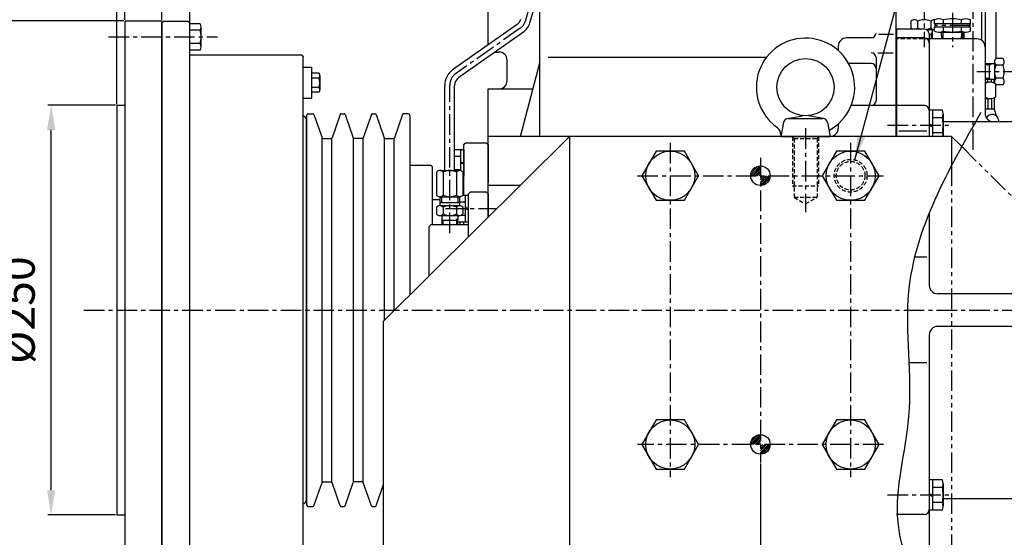
# Model space of a CAD drawing. Units: millimetres. Extents: x 0 to 4177, y -41 to 2958.
# Drawn here: x 491 to 1091, y 1008 to 1324 of the extents above; entities that cross this region are included whole.
import ezdxf

# ---------------------------------------------------------------- set-up
doc = ezdxf.new("R2010")
doc.units = ezdxf.units.MM
doc.header["$LTSCALE"] = 10
for name, pattern in [('CENTER', [2, 1.25, -0.25, 0.25, -0.25]), ('HIDDEN', [0.375, 0.25, -0.125]), ('PHANTOM', [2.5, 1.25, -0.25, 0.25, -0.25, 0.25, -0.25])]:
    doc.linetypes.add(name, pattern=pattern)
for name, color, linetype in [('1', 1, 'CENTER'), ('14', 14, 'Continuous'), ('2', 5, 'PHANTOM'), ('3', 3, 'HIDDEN'), ('4', 4, 'Continuous'), ('DIM', 6, 'Continuous')]:
    doc.layers.add(name, color=color, linetype=linetype)
doc.styles.get("Standard").update_dxf_attribs({"font": 'txt.shx', "bigfont": 'whgtxt.shx'})
doc.dimstyles.new('A0', dxfattribs={"dimtxt": 20, "dimasz": 15, "dimexe": 2, "dimexo": 0.7, "dimgap": 10, "dimtad": 1, "dimtoh": 1, "dimdec": 1, "dimdsep": 46, "dimtxsty": 'Standard', "dimcen": 0, "dimclrd": 2, "dimclre": 2, "dimclrt": 6, "dimadec": 0, "dimazin": 0, "dimtfac": 1, "dimtdec": 1, "dimtmove": 0, "dimatfit": 3, "dimfxl": 0, "dimtolj": 1, "dimarcsym": 0})

# ---------------------------------------------------------------- blocks, each defined once
blk = doc.blocks.new('*D13')
at = {"layer": 'DEFPOINTS', "color": 0}
for p in [(942.7, 1053.42), (577.6, 969.87), (942.7, 851.87)]:
    blk.add_point(p, dxfattribs=at)
at = {"layer": 'DIM', "color": 2, "lineweight": -2}
for p, q in [((942.7, 1052.72), (942.7, 849.87)), ((577.6, 969.17), (577.6, 849.87)), ((592.6, 851.87), (927.7, 851.87))]:
    blk.add_line(p, q, dxfattribs=at)
at = {"layer": 'DIM', "color": 2}
for points in [[(592.6, 854.37), (592.6, 849.37), (577.6, 851.87)], [(927.7, 854.37), (927.7, 849.37), (942.7, 851.87)]]:
    blk.add_solid(points, dxfattribs=at)
at = {"layer": 'DIM', "color": 6, "insert": (760.15, 871.87), "char_height": 20, "attachment_point": 5}
blk.add_mtext('\\A1;365.1', dxfattribs=at)
blk = doc.blocks.new('*D15')
at = {"layer": 'DEFPOINTS', "color": 0}
for p in [(1126.7, 1031.37), (577.6, 969.87), (1126.7, 751.87)]:
    blk.add_point(p, dxfattribs=at)
at = {"layer": 'DIM', "color": 2, "lineweight": -2}
for p, q in [((1126.7, 1030.67), (1126.7, 749.87)), ((577.6, 969.17), (577.6, 749.87)), ((592.6, 751.87), (1111.7, 751.87))]:
    blk.add_line(p, q, dxfattribs=at)
at = {"layer": 'DIM', "color": 2}
for points in [[(592.6, 754.37), (592.6, 749.37), (577.6, 751.87)], [(1111.7, 754.37), (1111.7, 749.37), (1126.7, 751.87)]]:
    blk.add_solid(points, dxfattribs=at)
at = {"layer": 'DIM', "color": 6, "insert": (852.15, 771.87), "char_height": 20, "attachment_point": 5}
blk.add_mtext('\\A1;549.1', dxfattribs=at)
blk = doc.blocks.new('*D16')
at = {"layer": 'DEFPOINTS', "color": 0}
for p in [(555.1, 1392.87), (555.1, 1322.87), (577.6, 1322.87)]:
    blk.add_point(p, dxfattribs=at)
at = {"layer": 'DIM', "color": 2, "lineweight": -2}
for p, q in [((555.1, 1323.57), (555.1, 1394.87)), ((577.6, 1323.57), (577.6, 1394.87)), ((540.1, 1392.87), (445.1, 1392.87)), ((577.6, 1392.87), (555.1, 1392.87)), ((592.6, 1392.87), (607.6, 1392.87))]:
    blk.add_line(p, q, dxfattribs=at)
at = {"layer": 'DIM', "color": 2}
for points in [[(540.1, 1395.37), (540.1, 1390.37), (555.1, 1392.87)], [(592.6, 1395.37), (592.6, 1390.37), (577.6, 1392.87)]]:
    blk.add_solid(points, dxfattribs=at)
at = {"layer": 'DIM', "color": 6, "insert": (485.1, 1412.87), "char_height": 20, "attachment_point": 5}
blk.add_mtext('\\A1;22.5', dxfattribs=at)
blk = doc.blocks.new('*D17')
at = {"layer": 'DEFPOINTS', "color": 0}
for p in [(594.6, 1342.87), (577.6, 1322.87), (594.6, 1321.14)]:
    blk.add_point(p, dxfattribs=at)
at = {"layer": 'DIM', "color": 2, "lineweight": -2}
for p, q in [((562.6, 1342.87), (547.6, 1342.87)), ((577.6, 1323.57), (577.6, 1344.87)), ((577.6, 1342.87), (594.6, 1342.87)), ((594.6, 1321.84), (594.6, 1344.87)), ((609.6, 1342.87), (671.27, 1342.87))]:
    blk.add_line(p, q, dxfattribs=at)
at = {"layer": 'DIM', "color": 2}
for points in [[(562.6, 1345.37), (562.6, 1340.37), (577.6, 1342.87)], [(609.6, 1345.37), (609.6, 1340.37), (594.6, 1342.87)]]:
    blk.add_solid(points, dxfattribs=at)
at = {"layer": 'DIM', "color": 6, "insert": (647.94, 1362.87), "char_height": 20, "attachment_point": 5}
blk.add_mtext('\\A1;17', dxfattribs=at)
blk = doc.blocks.new('*D18')
at = {"layer": 'DEFPOINTS', "color": 0}
for p in [(510.1, 1271.37), (550.1, 1271.37), (550.1, 1021.37)]:
    blk.add_point(p, dxfattribs=at)
at = {"layer": 'DIM', "color": 2, "lineweight": -2}
for p, q in [((549.4, 1271.37), (508.1, 1271.37)), ((510.1, 1036.37), (510.1, 1256.37)), ((549.4, 1021.37), (508.1, 1021.37))]:
    blk.add_line(p, q, dxfattribs=at)
at = {"layer": 'DIM', "color": 2}
for points in [[(507.6, 1256.37), (512.6, 1256.37), (510.1, 1271.37)], [(507.6, 1036.37), (512.6, 1036.37), (510.1, 1021.37)]]:
    blk.add_solid(points, dxfattribs=at)
at = {"layer": 'DIM', "color": 6, "insert": (490.1, 1146.37), "char_height": 20, "attachment_point": 5, "rotation": 90}
blk.add_mtext('\\A1;%%C250', dxfattribs=at)
blk = doc.blocks.new('*D19')
at = {"layer": 'DEFPOINTS', "color": 0}
for p in [(555.1, 1322.87), (460.1, 969.87), (555.1, 969.87)]:
    blk.add_point(p, dxfattribs=at)
at = {"layer": 'DIM', "color": 2, "lineweight": -2}
for p, q in [((554.4, 1322.87), (458.1, 1322.87)), ((460.1, 1307.87), (460.1, 984.87)), ((554.4, 969.87), (458.1, 969.87))]:
    blk.add_line(p, q, dxfattribs=at)
at = {"layer": 'DIM', "color": 2}
for points in [[(457.6, 1307.87), (462.6, 1307.87), (460.1, 1322.87)], [(457.6, 984.87), (462.6, 984.87), (460.1, 969.87)]]:
    blk.add_solid(points, dxfattribs=at)
at = {"layer": 'DIM', "color": 6, "insert": (440.1, 1146.37), "char_height": 20, "attachment_point": 5, "rotation": 90}
blk.add_mtext('\\A1;%%C353', dxfattribs=at)
blk = doc.blocks.new('DPO410 브라켓')
at = {"layer": '14'}
h = blk.add_hatch(dxfattribs=at)
h.set_pattern_fill('ANSI31', color=256, scale=0.25, style=0)
h.set_pattern_definition([(45, (-37422.52516, 19522.6088), (-0.561266008, 0.561266008), [])])
h.paths.add_polyline_path([(55, 5.95, 0.414214), (49.05, 0), (55, 0)])
h.paths.add_polyline_path([(60.95, 0), (55, 0), (55, -5.95, 0.414214)])
h = blk.add_hatch(dxfattribs=at)
h.set_pattern_fill('ANSI31', color=256, scale=0.25, style=0)
h.set_pattern_definition([(45, (-37422.52516, 19358.6088), (-0.561266008, 0.561266008), [])])
h.paths.add_polyline_path([(55, -158.05, 0.414214), (49.05, -164), (55, -164)])
h.paths.add_polyline_path([(60.95, -164), (55, -164), (55, -169.95, 0.414214)])
for p, q in [((-61.5, 24), (-175, -89)), ((171.5, 24), (-61.5, 24)), ((-61.5, 24), (-61.5, -242)), ((177.75, 17.79), (171.5, 24)), ((171.5, 24), (171.5, 6.14)), ((-175, -89), (-175, -242)), ((146.98, -242), (-175, -242))]:
    blk.add_line(p, q)
for points in [[(-8.66, 15), (-17.32, 0), (-8.66, -15), (8.66, -15), (17.32, 0), (8.66, 15)], [(101.34, 15), (92.68, 0), (101.34, -15), (118.66, -15), (127.32, 0), (118.66, 15)], [(-8.66, -149), (-17.32, -164), (-8.66, -179), (8.66, -179), (17.32, -164), (8.66, -149)], [(101.34, -149), (92.68, -164), (101.34, -179), (118.66, -179), (127.32, -164), (118.66, -149)]]:
    blk.add_lwpolyline(points, close=True)
for centre, radius in [((0, 0), 15), ((110, 0), 15), ((55, 0), 5.95), ((0, -164), 15), ((110, -164), 15), ((55, -164), 5.95)]:
    blk.add_circle(centre, radius)
at = {"layer": '2'}
for p, q in [((177.75, 17.79), (405, -208)), ((171.5, 6.14), (171.5, -242)), ((405, -208), (405, -242)), ((146.98, -242), (405, -242))]:
    blk.add_line(p, q, dxfattribs=at)
blk.add_circle((370, -212), 15, dxfattribs=at)
at = {"layer": '4'}
blk.add_spline([(189.48, 38.64), (145.34, -70.83), (145.34, -146.95), (138.73, -211.49), (156.3, -262.88)], degree=3, dxfattribs=at)
blk = doc.blocks.new('*D21')
at = {"layer": 'DEFPOINTS', "color": 0}
for p in [(550.1, 1442.87), (577.6, 1370.87), (550.1, 1271.37)]:
    blk.add_point(p, dxfattribs=at)
at = {"layer": 'DIM', "color": 2, "lineweight": -2}
for p, q in [((535.1, 1442.87), (440.1, 1442.87)), ((550.1, 1272.07), (550.1, 1444.87)), ((577.6, 1442.87), (550.1, 1442.87)), ((577.6, 1371.57), (577.6, 1444.87)), ((592.6, 1442.87), (607.6, 1442.87))]:
    blk.add_line(p, q, dxfattribs=at)
at = {"layer": 'DIM', "color": 2}
for points in [[(535.1, 1445.37), (535.1, 1440.37), (550.1, 1442.87)], [(592.6, 1445.37), (592.6, 1440.37), (577.6, 1442.87)]]:
    blk.add_solid(points, dxfattribs=at)
at = {"layer": 'DIM', "color": 6, "insert": (480.1, 1462.87), "char_height": 20, "attachment_point": 5}
blk.add_mtext('\\A1;27.5', dxfattribs=at)
blk = doc.blocks.new('*D22')
at = {"layer": 'DEFPOINTS', "color": 0}
for p in [(1373.97, 1013.87), (577.6, 969.87), (1373.97, 651.87)]:
    blk.add_point(p, dxfattribs=at)
at = {"layer": 'DIM', "color": 2, "lineweight": -2}
for p, q in [((1373.97, 1013.17), (1373.97, 649.87)), ((577.6, 969.17), (577.6, 649.87)), ((592.6, 651.87), (1358.97, 651.87))]:
    blk.add_line(p, q, dxfattribs=at)
at = {"layer": 'DIM', "color": 2}
for points in [[(592.6, 654.37), (592.6, 649.37), (577.6, 651.87)], [(1358.97, 654.37), (1358.97, 649.37), (1373.97, 651.87)]]:
    blk.add_solid(points, dxfattribs=at)
at = {"layer": 'DIM', "color": 6, "insert": (975.79, 671.87), "char_height": 20, "attachment_point": 5}
blk.add_mtext('\\A1;796.4', dxfattribs=at)

msp = doc.modelspace()

# ---------------------------------------------------------------- linework, layer by layer
for p, q in [((802.1315, 1321.6231), (824.0727, 1396.1165)), ((776.7035, 1308.3045), (776.7035, 1333.8713)), ((808.2036, 1252.3713), (808.2036, 1333.8713)), ((1025.2035, 1333.8713), (1025.2035, 1252.3714)), ((1077.696, 1310.8769), (1077.696, 1333.1641)), ((1079.9458, 1296.6464), (1079.9458, 1333.1641)), ((1086.4301, 1299.95), (1086.4301, 1333.1641)), ((555.1035, 1322.8663), (577.6035, 1322.8663)), ((555.1035, 1322.8663), (555.1035, 969.8663)), ((577.6035, 1322.8663), (577.6035, 969.8663)), ((578.6035, 1322.5463), (577.6035, 1321.5463)), ((577.6035, 971.1863), (577.6035, 1321.5463)), ((588.6035, 1322.5463), (578.6035, 1322.5463)), ((593.6035, 1322.5463), (578.6035, 1322.5463)), ((594.6035, 1321.5463), (593.6035, 1322.5463)), ((594.6035, 971.1863), (594.6035, 1321.5463)), ((594.6035, 1304.9784), (594.6035, 1321.1442)), ((600.9612, 1321.1442), (594.6035, 1321.1442)), ((1034.4859, 1322.6033), (1034.4859, 1318.6033)), ((1038.5274, 1322.6033), (1038.5274, 1318.6033)), ((1046.6103, 1322.6033), (1046.6103, 1318.6033)), ((1048.7992, 1321.0745), (1048.7992, 1323.5726)), ((1054.284, 1321.0745), (1054.284, 1323.5726)), ((1065.2537, 1321.0745), (1065.2537, 1323.5726)), ((1070.7385, 1321.0745), (1070.7385, 1323.5726)), ((600.9612, 1317.1027), (594.6035, 1317.1027)), ((601.6035, 1306.9991), (601.6035, 1319.1234)), ((794.2412, 1320.6358), (754.8296, 1292.9243)), ((798.164, 1316.0769), (758.7524, 1288.3654)), ((1025.7035, 1317.8713), (1025.2035, 1317.8713)), ((1025.7035, 1317.8713), (1025.7035, 1291.3713)), ((1025.7035, 1317.8713), (1025.7035, 1252.3714)), ((1042.7035, 1317.8713), (1025.7035, 1317.8713)), ((1043.9429, 1317.6033), (1048.631, 1317.6033)), ((1047.4189, 1317.6033), (1047.3407, 1311.8713)), ((1070.7385, 1321.0745), (1048.7992, 1321.0745)), ((1049.7992, 1320.0745), (1048.7992, 1321.0745)), ((1049.7992, 1320.0745), (1048.7992, 1319.0228)), ((1048.7992, 1316.5763), (1048.7992, 1319.0228)), ((1070.7385, 1319.0228), (1048.7992, 1319.0228)), ((1051.5416, 1316.0745), (1067.9961, 1316.0745)), ((1053.3356, 1311.8713), (1053.1889, 1316.0745)), ((1065.8689, 1321.0745), (1053.6689, 1321.0745)), ((1054.284, 1316.5763), (1054.284, 1319.0228)), ((1065.2537, 1316.5763), (1065.2537, 1319.0228)), ((1066.2021, 1311.8713), (1066.3489, 1316.0745)), ((1067.0417, 1311.8713), (1067.0417, 1316.0745)), ((1069.7385, 1320.0745), (1070.7385, 1321.0745)), ((1069.7385, 1320.0745), (1070.7385, 1319.0228)), ((1070.7385, 1316.5763), (1070.7385, 1319.0228)), ((1010.2035, 1312.4364), (995.2035, 1312.4364)), ((1014.6727, 1314.8075), (1023.7867, 1314.8075)), ((1042.7035, 1312.4364), (1025.7035, 1312.4364)), ((1045.7035, 1314.8713), (1045.7035, 1252.3714)), ((1047.3771, 1314.5388), (1045.7035, 1314.5388)), ((1074.7035, 1311.8713), (1045.7035, 1311.8713)), ((601.0075, 1309.0198), (594.6035, 1309.0198)), ((600.9612, 1304.9784), (594.6035, 1304.9784)), ((780.8051, 1303.8713), (783.2036, 1303.8713)), ((990.2035, 1307.4364), (990.2035, 1304.7322)), ((1014.3925, 1303.4445), (1023.674, 1303.4445)), ((1079.7035, 1306.8713), (1079.7035, 1266.3713)), ((662.9035, 1301.8613), (594.6035, 1301.8613)), ((662.9035, 1301.8613), (663.9035, 1300.8613)), ((663.9035, 991.8613), (663.9035, 1300.8613)), ((788.2036, 1286.3713), (788.2036, 1298.8713)), ((796.3834, 1252.3713), (808.2037, 1297.1684)), ((946.2529, 1300.4364), (813.2036, 1300.4364)), ((1013.2035, 1300.4445), (1013.2035, 1274.1548)), ((1085.4355, 1297.9334), (1085.4355, 1285.8091)), ((1090.4355, 1299.9542), (1086.4355, 1299.9542)), ((663.9035, 1294.6113), (668.9035, 1294.6113)), ((668.9035, 1294.6113), (668.9035, 1275.6113)), ((1010.2035, 1296.8968), (996.4528, 1296.8968)), ((1085.4355, 1296.7213), (1079.7035, 1296.6431)), ((1082.371, 1287.0631), (1082.371, 1296.6795)), ((1090.4355, 1295.9127), (1086.4355, 1295.9127)), ((673.4569, 1290.8848), (668.9035, 1290.8848)), ((668.9035, 1290.8848), (668.9035, 1279.3378)), ((673.5369, 1287.998), (668.9035, 1287.998)), ((673.4569, 1290.8848), (673.7446, 1290.3865)), ((673.9035, 1289.4414), (673.9035, 1280.7811)), ((1085.4355, 1287.0213), (1079.7035, 1287.0994)), ((1082.7615, 1285.4326), (1079.7035, 1285.4326)), ((1082.7615, 1285.4326), (1079.7035, 1285.4326)), ((1081.338, 1285.4326), (1081.338, 1287.0771)), ((1083.5878, 1285.3754), (1083.5878, 1287.0465)), ((1085.3052, 1284.8667), (1085.3052, 1287.023)), ((1090.4355, 1287.8298), (1086.4355, 1287.8298)), ((673.5369, 1282.2245), (668.9035, 1282.2245)), ((673.4569, 1279.3378), (668.9035, 1279.3378)), ((673.4569, 1279.3378), (673.7446, 1279.836)), ((750.2035, 1231.5745), (750.2035, 1283.4572)), ((756.2035, 1231.5745), (756.2035, 1283.4572)), ((776.7035, 1203.0891), (776.7035, 1281.3713)), ((776.7035, 1281.3713), (804.0354, 1281.3713)), ((1086.2258, 1276.5333), (1086.2258, 1283.9672)), ((1090.4355, 1283.7884), (1086.4355, 1283.7884)), ((1090.4355, 1283.7884), (1086.4355, 1283.7884)), ((663.9035, 1275.6113), (668.9035, 1275.6113)), ((1079.7035, 1275.4322), (1082.7615, 1275.4322)), ((1081.338, 1275.4322), (1081.338, 1269.0448)), ((1083.5878, 1275.4894), (1083.5878, 1269.0448)), ((1085.3052, 1275.9981), (1085.3052, 1269.0448)), ((550.1035, 1271.3663), (550.1035, 1021.3663)), ((550.1035, 1271.3663), (554.7551, 1271.3663)), ((1025.2035, 1271.1548), (998.0281, 1271.1548)), ((1042.7035, 1271.1713), (1025.7035, 1271.1713)), ((1053.6863, 1268.4089), (1045.7035, 1268.4089)), ((1045.7035, 1268.4089), (1045.7035, 1252.3714)), ((1047.7035, 1268.4089), (1047.7035, 1252.3714)), ((1085.3052, 1269.0448), (1079.7035, 1269.0448)), ((1085.3052, 1269.0448), (1086.3701, 1265.0706)), ((664.4035, 1264.5373), (663.9035, 1264.826)), ((665.9035, 1265.1713), (665.9035, 1027.5713)), ((665.9035, 1030.8033), (665.9035, 1261.9392)), ((666.9035, 1266.1713), (669.9031, 1266.1713)), ((670.3758, 1265.834), (675.3085, 1251.5085)), ((686.4312, 1265.834), (681.4985, 1251.5085)), ((686.904, 1266.1713), (688.9031, 1266.1713)), ((689.3758, 1265.834), (694.3085, 1251.5085)), ((705.4312, 1265.834), (700.4985, 1251.5085)), ((705.904, 1266.1713), (707.9031, 1266.1713)), ((708.3758, 1265.834), (713.3085, 1251.5085)), ((724.4312, 1265.834), (719.4985, 1251.5085)), ((727.9035, 1266.1713), (724.904, 1266.1713)), ((728.9035, 1265.1713), (728.9035, 1155.4997)), ((959.1746, 1263.3235), (968.3145, 1264.9736)), ((959.7076, 1263.3713), (980.7001, 1263.3713)), ((981.2331, 1263.3235), (972.0932, 1264.9736)), ((1053.6963, 1263.7901), (1047.7035, 1263.7901)), ((1054.1035, 1266.0995), (1054.1035, 1252.3714)), ((1054.1035, 1261.3713), (1126.7036, 1261.3713)), ((1087.9559, 1262.2954), (1087.9559, 1261.3713)), ((956.756, 1260.9079), (955.2038, 1252.3713)), ((983.6517, 1260.9079), (985.2038, 1252.3713)), ((990.2035, 1260.0103), (990.2035, 1257.3713)), ((1044.2035, 1255.6398), (1027.2035, 1255.6398)), ((1045.7035, 1260.0519), (1047.7035, 1259.1713)), ((1045.7035, 1259.1713), (1047.7035, 1258.2906)), ((675.4909, 1041.4783), (675.4909, 1251.2642)), ((675.7813, 1251.1713), (681.0258, 1251.1713)), ((681.3161, 1041.4783), (681.3161, 1251.2642)), ((694.4909, 1041.4783), (694.4909, 1251.2642)), ((700.0258, 1251.1713), (694.7813, 1251.1713)), ((700.3161, 1041.4783), (700.3161, 1251.2642)), ((713.4909, 1140.155), (713.4909, 1251.2642)), ((713.7813, 1251.1713), (719.0258, 1251.1713)), ((719.3161, 1145.9545), (719.3161, 1251.2642)), ((1020.2035, 1252.3713), (776.7035, 1252.3713)), ((955.2038, 1252.3713), (985.2038, 1252.3713)), ((1053.6963, 1254.5525), (1047.7035, 1254.5525)), ((756.2035, 1244.3167), (761.7035, 1244.3167)), ((759.7035, 1244.3167), (759.7035, 1231.5365)), ((761.7035, 1247.2338), (762.7035, 1248.2338)), ((761.7035, 1216.4542), (761.7035, 1247.2338)), ((761.7035, 1244.3167), (761.7035, 1228.1509)), ((775.7035, 1248.2338), (762.7035, 1248.2338)), ((775.7035, 1248.2338), (776.7035, 1247.2338)), ((776.7035, 1247.5087), (776.7035, 1224.1338)), ((776.7035, 1203.0891), (776.7035, 1247.5087)), ((756.2035, 1240.2753), (759.7035, 1240.2753)), ((728.9035, 1234.7338), (741.7035, 1234.7338)), ((741.7035, 1234.7338), (742.7035, 1233.7338)), ((741.7035, 1234.7338), (742.7035, 1233.7338)), ((742.7035, 1198.3713), (742.7035, 1233.7338)), ((747.1413, 1231.5745), (759.2657, 1231.5745)), ((756.2035, 1232.1923), (759.7035, 1232.1923)), ((759.7035, 1236.9132), (761.7035, 1236.2338)), ((759.7035, 1236.2338), (761.7035, 1235.5544)), ((745.1206, 1230.5745), (745.1206, 1216.5745)), ((749.1621, 1230.5745), (749.1621, 1216.5745)), ((757.245, 1230.5745), (757.245, 1216.5745)), ((761.2864, 1230.5745), (761.2864, 1216.5745)), ((761.2864, 1228.1509), (761.7035, 1228.1509)), ((796.071, 1222.3713), (776.7035, 1222.3713)), ((747.2035, 1213.7338), (742.7035, 1213.7338)), ((747.1413, 1215.5745), (759.2657, 1215.5745)), ((747.2035, 1215.5733), (747.2035, 1215.5752)), ((747.2035, 1215.5733), (747.2035, 1210.1033)), ((759.2035, 1215.5733), (759.2035, 1215.5752)), ((759.2035, 1215.5733), (759.2035, 1210.1033)), ((761.1887, 1216.4542), (764.7035, 1216.4542)), ((762.7035, 1216.4542), (762.7035, 1200.2884)), ((765.7035, 1218.3713), (764.7035, 1217.3713)), ((764.7035, 1198.3713), (764.7035, 1217.3713)), ((764.7035, 1200.2884), (764.7035, 1216.4542)), ((764.7035, 1202.8713), (764.7035, 1213.8713)), ((775.7035, 1218.3713), (765.7035, 1218.3713)), ((775.7035, 1218.3713), (776.7035, 1217.3713)), ((776.7035, 1217.3713), (776.7035, 1203.0891)), ((776.7035, 1203.0891), (776.7035, 1217.3713)), ((745.1206, 1209.1033), (745.1206, 1205.1033)), ((747.1413, 1210.1033), (759.2657, 1210.1033)), ((747.2035, 1212.1033), (759.2035, 1212.1033)), ((749.1621, 1209.1033), (749.1621, 1205.1033)), ((757.245, 1209.1033), (757.245, 1205.1033)), ((759.2035, 1212.4127), (762.7035, 1212.4127)), ((761.2864, 1209.1033), (761.2864, 1205.1033)), ((761.2864, 1209.1033), (761.2864, 1205.1033)), ((762.7035, 1209.2519), (764.7035, 1208.3713)), ((762.7035, 1208.3713), (764.7035, 1207.4906)), ((747.1413, 1204.1033), (759.2657, 1204.1033)), ((748.3535, 1204.1033), (748.4317, 1198.3713)), ((758.0117, 1201.0388), (748.3953, 1201.0388)), ((758.0535, 1204.1033), (757.9753, 1198.3713)), ((760.3146, 1204.3298), (762.7035, 1204.3298)), ((1045.7035, 1205.8112), (1045.7035, 1161.3713)), ((741.7035, 1198.3713), (740.7035, 1197.3713)), ((740.7035, 1167.2477), (740.7035, 1197.3713)), ((764.7035, 1198.3713), (741.7035, 1198.3713)), ((758.0015, 1200.2884), (764.7035, 1200.2884)), ((759.3534, 1200.2884), (759.3534, 1198.3713)), ((761.7035, 1198.3713), (761.7035, 1200.2884)), ((764.7035, 1191.1419), (764.7035, 1198.3713)), ((1044.2035, 1178.6304), (1036.6915, 1178.6304)), ((1116.7036, 1156.3713), (1050.7035, 1156.3713)), ((1116.7036, 1136.3713), (1050.7035, 1136.3713)), ((1045.7035, 1131.3713), (1045.7035, 907.8958)), ((1044.2035, 1114.1684), (1033.2372, 1114.1684)), ((670.3758, 1026.9085), (675.3085, 1041.234)), ((675.7813, 1041.5713), (681.0258, 1041.5713)), ((686.4312, 1026.9085), (681.4985, 1041.234)), ((689.3758, 1026.9085), (694.3085, 1041.234)), ((700.0258, 1041.5713), (694.7813, 1041.5713)), ((705.4312, 1026.9085), (700.4985, 1041.234)), ((708.3758, 1026.9085), (712.7038, 1039.478)), ((1053.6863, 1042.8089), (1045.7035, 1042.8089)), ((1045.7035, 1042.8089), (1045.7035, 1026.7714)), ((1047.7035, 1042.8089), (1047.7035, 1024.3337)), ((1054.1035, 1040.4995), (1054.1035, 1026.6431)), ((1045.7035, 1034.4519), (1047.7035, 1033.5713)), ((1045.7035, 1033.5713), (1047.7035, 1032.6906)), ((1053.6963, 1038.1901), (1047.7035, 1038.1901)), ((664.4035, 1028.2052), (663.9035, 1027.9166)), ((1053.6963, 1028.9525), (1047.7035, 1028.9525)), ((1054.1035, 1031.3713), (1126.7036, 1031.3713)), ((550.1035, 1021.3663), (554.8035, 1021.3663)), ((666.9035, 1026.5713), (669.9031, 1026.5713)), ((686.904, 1026.5713), (688.9031, 1026.5713)), ((705.904, 1026.5713), (707.9031, 1026.5713)), ((1042.7035, 1021.5877), (1025.7035, 1021.5877)), ((1053.6863, 1024.3337), (1045.7035, 1024.3337))]:
    msp.add_line(p, q)
msp.add_circle((970.2038, 1282.3713), 17.5)
for centre, radius, start, end in [((598.1035, 1319.1234), 3.5, 324.7356103, 35.2643897), ((790.7901, 1325.5439), 6, 305.1122284, 343.5882787), ((790.7901, 1325.5439), 12, 307.9151597, 340.9292831), ((1036.5067, 1321.0616), 2.5417, 37.340993, 142.659007), ((1042.5689, 1314.9366), 8.6667, 62.2042275, 117.7957725), ((1048.631, 1321.0616), 2.5417, 84.9515398, 142.659007), ((1051.5416, 1316.3301), 7.7444, 69.2606136, 110.7393864), ((1059.7689, 1293.8498), 30.2247, 79.5446907, 100.4553093), ((1067.9961, 1316.3301), 7.7444, 69.2606136, 110.7393864), ((587.6035, 1313.0613), 14, 343.2213451, 16.7786549), ((1010.2035, 1315.4364), 3, 270, 0), ((1036.5067, 1320.1449), 2.5417, 217.340993, 243.4521651), ((1036.5067, 1320.1449), 2.5417, 296.5478349, 322.659007), ((1042.5689, 1326.2699), 8.6667, 242.2042275, 255.7144841), ((1042.7035, 1314.8713), 3, 0, 90), ((1042.5689, 1326.2699), 8.6667, 277.8157063, 297.7957725), ((1048.631, 1320.1449), 2.5417, 217.340993, 273.7936944), ((1051.5416, 1323.8188), 7.7444, 249.2606136, 290.7393864), ((1059.7689, 1346.2991), 30.2247, 259.5446907, 280.4553093), ((1067.9961, 1323.8188), 7.7444, 249.2606136, 290.7393864), ((970.2038, 1282.3713), 30, 298.5479515, 234.3146653), ((995.2035, 1307.4364), 5, 90, 180), ((1042.7035, 1309.4364), 3, 0, 90), ((1074.7035, 1306.8713), 5, 0, 90), ((598.1035, 1306.9991), 3.5, 324.7356103, 35.2643897), ((783.2036, 1298.8713), 5, 0, 90), ((1010.2035, 1300.4445), 3, 0, 90), ((803.2037, 1297.8169), 5, 345.2186372, 0), ((1087.9772, 1297.9334), 2.5417, 127.340993, 232.659007), ((1088.8938, 1297.9334), 2.5417, 307.340993, 52.659007), ((762.2035, 1283.4572), 12, 127.9151597, 180), ((1010.2035, 1293.8968), 3, 0, 90), ((1094.1022, 1291.8713), 8.6667, 152.2042275, 207.7957725), ((1082.7688, 1291.8713), 8.6667, 332.2042275, 27.7957725), ((671.0135, 1289.4414), 2.89, 330.037178, 19.0883923), ((662.3535, 1285.1113), 11.55, 345.5263234, 14.4736766), ((762.2035, 1283.4572), 6, 125.1122284, 180), ((783.2036, 1286.3713), 5, 270, 0), ((1082.7615, 1279.4324), 6.0002, 60.5522102, 120.6407372), ((1087.9772, 1285.8091), 2.5417, 127.340993, 232.659007), ((1088.8938, 1285.8091), 2.5417, 307.340993, 52.659007), ((671.0135, 1280.7811), 2.89, 340.9116077, 29.962822), ((1010.2035, 1274.1548), 3, 270, 0), ((1082.7615, 1281.4324), 6.0002, 239.3592628, 305.2643897), ((554.8035, 1272.1663), 0.8, 266.6271788, 292.0243128), ((1042.7035, 1268.1713), 3, 0, 90), ((1047.5035, 1266.0995), 6.6, 339.5182352, 20.4817648), ((662.9035, 1261.9392), 3, 0, 60), ((666.9035, 1265.1713), 1, 90, 180), ((669.9031, 1265.6713), 0.5, 19, 90), ((686.904, 1265.6713), 0.5, 90, 161), ((688.9031, 1265.6713), 0.5, 19, 90), ((705.904, 1265.6713), 0.5, 90, 161), ((707.9031, 1265.6713), 0.5, 19, 90), ((724.904, 1265.6713), 0.5, 90, 161), ((727.9035, 1265.1713), 1, 0, 90), ((959.7076, 1260.3713), 3, 90, 169.6951535), ((980.7001, 1260.3713), 3, 10.3048465, 90), ((1027.7035, 1259.1713), 26.4, 349.9239823, 10.0760177), ((1084.7035, 1266.3713), 5, 180, 270), ((1084.0592, 1261.9094), 3.9158, 5.6566379, 154.2138618), ((949.2038, 1253.1309), 6, 0, 54.3146653), ((985.2035, 1257.3713), 5, 270, 0), ((675.7813, 1251.6713), 0.5, 199, 270), ((681.0258, 1251.6713), 0.5, 270, 341), ((694.7813, 1251.6713), 0.5, 199, 270), ((700.0258, 1251.6713), 0.5, 270, 341), ((713.7813, 1251.6713), 0.5, 199, 270), ((719.0258, 1251.6713), 0.5, 270, 341), ((1047.5035, 1252.2431), 6.6, 1.1138703, 20.4817648), ((747.1413, 1229.0328), 2.5417, 37.340993, 142.659007), ((753.2035, 1222.9078), 8.6667, 62.2042275, 117.7957725), ((759.2657, 1229.0328), 2.5417, 37.340993, 142.659007), ((758.7035, 1225.5087), 3, 329.4254355, 0), ((747.1413, 1218.1161), 2.5417, 217.340993, 322.659007), ((753.2035, 1224.2411), 8.6667, 242.2042275, 297.7957725), ((759.2657, 1218.1161), 2.5417, 217.340993, 322.659007), ((747.1413, 1207.5616), 2.5417, 37.340993, 142.659007), ((753.2035, 1201.4366), 8.6667, 62.2042275, 117.7957725), ((759.2657, 1207.5616), 2.5417, 37.340993, 142.659007), ((747.1413, 1206.6449), 2.5417, 217.340993, 322.659007), ((753.2035, 1212.7699), 8.6667, 242.2042275, 297.7957725), ((759.2657, 1206.6449), 2.5417, 217.340993, 322.659007), ((1050.7035, 1161.3713), 5, 180, 270), ((1050.7035, 1131.3713), 5, 90, 180), ((675.7813, 1041.0713), 0.5, 90, 161), ((681.0258, 1041.0713), 0.5, 19, 90), ((694.7813, 1041.0713), 0.5, 90, 161), ((700.0258, 1041.0713), 0.5, 19, 90), ((1047.5035, 1040.4995), 6.6, 339.5182352, 20.4817648), ((1027.7035, 1033.5713), 26.4, 349.9239823, 10.0760177), ((662.9035, 1030.8033), 3, 300, 0), ((666.9035, 1027.5713), 1, 180, 270), ((669.9031, 1027.0713), 0.5, 270, 341), ((686.904, 1027.0713), 0.5, 199, 270), ((688.9031, 1027.0713), 0.5, 270, 341), ((705.904, 1027.0713), 0.5, 199, 270), ((707.9031, 1027.0713), 0.5, 270, 341), ((1047.5035, 1026.6431), 6.6, 339.5182352, 20.4817648), ((554.8035, 1020.5663), 0.8, 67.9756872, 90), ((1042.7035, 1024.5877), 3, 270, 0)]:
    msp.add_arc(centre, radius, start, end)
at = {"layer": '1'}
for p, q in [((1072.3689, 1244.1713), (1072.3689, 1458.5146)), ((1059.7689, 1407.8713), (1059.7689, 1306.8713)), ((799.3209, 1322.6759), (821.2974, 1397.2893)), ((1042.5689, 1356.183), (1042.5689, 1306.8713)), ((796.2566, 1318.3943), (756.737, 1290.6069)), ((1070.7385, 1320.0726), (1048.7992, 1320.0726)), ((545.1035, 1313.0613), (611.6035, 1313.0613)), ((1123.2675, 1291.8713), (1074.7035, 1291.8713)), ((753.2035, 1193.3713), (753.2035, 1283.4572)), ((970.2038, 1257.3714), (970.2038, 1206.1461)), ((1020.2035, 1259.1713), (1059.1035, 1259.1713)), ((887.7038, 1248.3713), (887.7038, 1044.3713)), ((997.7038, 1248.3713), (997.7038, 1044.3713)), ((942.7038, 1239.3213), (942.7038, 1053.4213)), ((867.7038, 1228.3713), (1017.7038, 1228.3713)), ((750.7035, 1208.3713), (781.7035, 1208.3713)), ((530.1035, 1146.3713), (1393.9736, 1146.3713)), ((1017.7038, 1064.3713), (867.7038, 1064.3713)), ((1020.2035, 1033.5713), (1059.1035, 1033.5713))]:
    msp.add_line(p, q, dxfattribs=at)
for centre, start, end in [((790.7901, 1325.5439), 307.4007362, 341.4172829), ((762.2035, 1283.4572), 127.4007362, 180)]:
    msp.add_arc(centre, 9, start, end, dxfattribs=at)
at = {"layer": '3'}
for p, q in [((1045.7035, 1311.8713), (1025.7035, 1311.8713)), ((962.2038, 1252.1875), (962.2038, 1222.1875)), ((963.2138, 1251.1875), (962.2138, 1252.1875)), ((963.2038, 1251.1875), (963.2038, 1215.1875)), ((963.2138, 1251.1875), (977.2138, 1251.1875)), ((977.2038, 1251.1875), (977.2038, 1215.1875)), ((977.2138, 1251.1875), (978.2138, 1252.1875)), ((978.2038, 1252.1875), (978.2038, 1222.1875)), ((962.2038, 1222.1875), (978.2038, 1222.1875)), ((962.2038, 1222.1875), (963.2038, 1221.6102)), ((978.2038, 1222.1875), (977.2038, 1221.6102)), ((963.2038, 1215.1875), (977.2038, 1215.1875)), ((963.2038, 1215.1875), (970.2038, 1211.1461)), ((970.2038, 1211.1461), (977.2038, 1215.1875))]:
    msp.add_line(p, q, dxfattribs=at)
for radius in [10, 8.75]:
    msp.add_circle((997.7038, 1228.3713), radius, dxfattribs=at)
at = {"layer": '4'}
for p, q in [((1046.777, 1314.5388), (1047.3916, 1315.6033)), ((1054.2362, 1311.8713), (1054.0894, 1316.0745)), ((1065.3015, 1311.8713), (1065.4483, 1316.0745)), ((1046.777, 1314.5388), (1046.7406, 1311.8713)), ((1082.371, 1296.0794), (1079.7035, 1296.043)), ((1082.371, 1296.0794), (1083.4355, 1296.694)), ((1082.371, 1287.6631), (1079.7035, 1287.6995)), ((1082.371, 1287.6631), (1083.4355, 1287.0485)), ((748.2035, 1215.5745), (748.2035, 1212.1033)), ((748.2078, 1215.5745), (748.2078, 1212.1045)), ((758.2035, 1215.5733), (758.2035, 1215.5745)), ((758.2035, 1215.5733), (758.2035, 1212.1033)), ((748.9954, 1201.0388), (748.3808, 1202.1033)), ((748.9954, 1201.0388), (749.0317, 1198.3713)), ((757.4117, 1201.0388), (757.3753, 1198.3713)), ((757.4117, 1201.0388), (758.0262, 1202.1033))]:
    msp.add_line(p, q, dxfattribs=at)

# ---------------------------------------------------------------- block references
msp.add_blockref('DPO410 브라켓', (887.7038, 1228.3713))

# ---------------------------------------------------------------- dimensions: what is measured, and where the dimension line sits
at = {"layer": 'DIM'}
for base, p1, p2, picture, middle in [((550.1035, 1442.8663), (577.6035, 1370.8663), (550.1035, 1271.3663), '*D21', (480.1035, 1462.8663)), ((555.1035, 1392.8663), (577.6035, 1322.8663), (555.1035, 1322.8663), '*D16', (485.1035, 1412.8663)), ((594.6035, 1342.8663), (577.6035, 1322.8663), (594.6035, 1321.1442), '*D17', (647.9368, 1362.8663)), ((942.7038, 851.8713), (577.6035, 969.8663), (942.7038, 1053.4213), '*D13', (760.1537, 871.8713)), ((1126.7036, 751.8713), (577.6035, 969.8663), (1126.7036, 1031.3713), '*D15', (852.1535, 771.8713)), ((1373.9736, 651.8713), (577.6035, 969.8663), (1373.9736, 1013.8713), '*D22', (975.7885, 671.8713))]:
    dim = msp.add_linear_dim(base=base, p1=p1, p2=p2, dimstyle='A0', dxfattribs=at)
    dim.commit()
    dim.dimension.update_dxf_attribs({"geometry": picture, "text_midpoint": middle})
for base, p1, p2, picture, middle in [((460.1035, 969.8663), (555.1035, 1322.8663), (555.1035, 969.8663), '*D19', (440.1035, 1146.3663)), ((510.1035, 1271.3663), (550.1035, 1021.3663), (550.1035, 1271.3663), '*D18', (490.1035, 1146.3663))]:
    dim = msp.add_linear_dim(base=base, p1=p1, p2=p2, angle=90, dimstyle='A0', override={"dimpost": '%%C<>'}, dxfattribs=at)
    dim.commit()
    dim.dimension.update_dxf_attribs({"geometry": picture, "text_midpoint": middle})

# ---------------------------------------------------------------- leaders
msp.add_leader([(1000.292, 1238.0305), (1119.9729, 1684.6855), (1292.8331, 1684.6855)], dimstyle='A0', override={"dimscale": 1, "dimasz": 15, "dimgap": 10, "dimtad": 0, "dimadec": 4, "dimtm": 1e-09, "dimtfac": 0.65, "dimatfit": 0}, dxfattribs=at)

doc.saveas('drawing.dxf')
